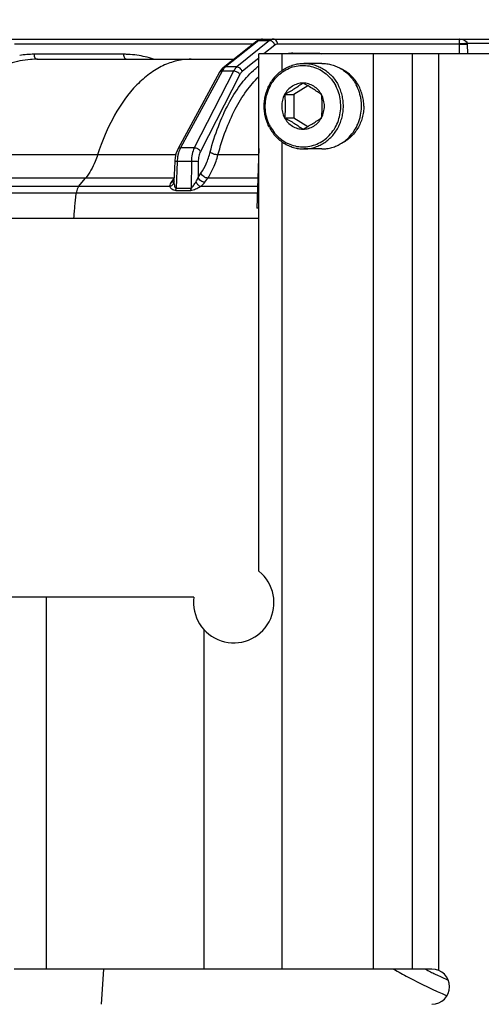
# Model space of a CAD drawing. Units: millimetres. Extents: x 1044 to 3226, y 2257 to 3800.
# Drawn here: x 2806 to 2852, y 3056 to 3154 of the extents above; entities that cross this region are included whole.
import ezdxf

# ---------------------------------------------------------------- set-up
doc = ezdxf.new("R2010")
doc.units = ezdxf.units.MM
doc.layers.get('0').update_dxf_attribs({"lineweight": 30})
for name, color, linetype in [('06___PRT_ALL_SURFS', 7, 'Continuous'), ('3_ALL_AXES', 7, 'Continuous'), ('7_ALL_FEATURES', 7, 'Continuous')]:
    doc.layers.add(name, color=color, linetype=linetype)
doc.layers.add('标注层', color=7, linetype='Continuous', lineweight=25)
doc.styles.get("Standard").update_dxf_attribs({"font": 'gbenor.shx', "bigfont": 'gbcbig.shx'})
doc.dimstyles.get("Standard").update_dxf_attribs({"dimscale": 6, "dimtxt": 2.5, "dimasz": 2, "dimexe": 1.5, "dimexo": 0.5, "dimtad": 1, "dimdsep": 46, "dimtxsty": 'Standard', "dimcen": 0.09, "dimadec": 0, "dimazin": 0, "dimtp": 0.01, "dimtm": 0.01, "dimtfac": 1, "dimtofl": 0, "dimtmove": 0, "dimatfit": 3, "dimfxl": 1, "dimtolj": 1, "dimlwd": 25, "dimlwe": 25, "dimarcsym": 0})

# ---------------------------------------------------------------- blocks, each defined once
blk = doc.blocks.new('*D25')
at = {"layer": 'Defpoints', "color": 0, "transparency": 16777216}
for p in [(3007.665, 3197.726), (2782.665, 3078.603), (3007.665, 3078.603)]:
    blk.add_point(p, dxfattribs=at)
at = {"layer": '标注层', "color": 0, "lineweight": 25, "transparency": 16777216}
for p, q in [((2782.665, 3081.603), (2782.665, 3206.726)), ((3007.665, 3081.603), (3007.665, 3206.726)), ((2794.665, 3197.726), (2995.665, 3197.726))]:
    blk.add_line(p, q, dxfattribs=at)
at = {"layer": '标注层', "color": 0, "transparency": 16777216}
for points in [[(2794.665, 3199.726), (2794.665, 3195.726), (2782.665, 3197.726)], [(2995.665, 3199.726), (2995.665, 3195.726), (3007.665, 3197.726)]]:
    blk.add_solid(points, dxfattribs=at)
at = {"layer": '标注层', "color": 0, "transparency": 16777216, "insert": (2895.165, 3208.976), "char_height": 15, "attachment_point": 5}
blk.add_mtext('\\A1;225', dxfattribs=at)
blk = doc.blocks.new('*D26')
at = {"layer": 'Defpoints', "color": 0, "transparency": 16777216}
for p in [(3022.665, 3227.707), (2767.665, 3096.103), (3022.665, 3096.103)]:
    blk.add_point(p, dxfattribs=at)
at = {"layer": '标注层', "color": 0, "lineweight": 25, "transparency": 16777216}
for p, q in [((2767.665, 3099.103), (2767.665, 3236.707)), ((3022.665, 3099.103), (3022.665, 3236.707)), ((2779.665, 3227.707), (3010.665, 3227.707))]:
    blk.add_line(p, q, dxfattribs=at)
at = {"layer": '标注层', "color": 0, "transparency": 16777216}
for points in [[(2779.665, 3229.707), (2779.665, 3225.707), (2767.665, 3227.707)], [(3010.665, 3229.707), (3010.665, 3225.707), (3022.665, 3227.707)]]:
    blk.add_solid(points, dxfattribs=at)
at = {"layer": '标注层', "color": 0, "transparency": 16777216, "insert": (2895.165, 3238.957), "char_height": 15, "attachment_point": 5}
blk.add_mtext('\\A1;255', dxfattribs=at)

msp = doc.modelspace()

# ---------------------------------------------------------------- linework, layer by layer
at = {"color": 7, "linetype": 'Continuous', "lineweight": -3}
for p, q in [((2804.202, 3151.577), (2986.122, 3151.577)), ((2829.087, 3151.086), (2805.353, 3151.086)), ((2829.439, 3151.363), (2826.104, 3148.734)), ((2829.655, 3151.435), (2826.321, 3148.806)), ((2830.714, 3151.435), (2827.46, 3148.806)), ((2829.546, 3151.437), (2829.439, 3151.363)), ((2829.661, 3151.498), (2829.546, 3151.437)), ((2829.655, 3151.435), (2829.911, 3151.435)), ((2829.911, 3151.435), (2830.173, 3151.435)), ((2831.239, 3150.979), (2830.153, 3150.102)), ((2830.173, 3151.435), (2830.441, 3151.435)), ((2830.441, 3151.435), (2830.714, 3151.435)), ((2849.576, 3151.086), (2831.515, 3151.086)), ((2849.576, 3151.086), (2849.578, 3150.103)), ((2850.381, 3151.187), (2861.451, 3151.187)), ((2850.386, 3151.08), (2850.388, 3150.103)), ((2816.19, 3150.068), (2807.29, 3150.068)), ((2829.61, 3149.664), (2829.068, 3149.226)), ((2829.665, 3149.707), (2829.61, 3149.664)), ((2877.661, 3150.103), (2829.665, 3150.103)), ((2829.665, 3098.661), (2829.665, 3150.103)), ((2831.958, 3148.459), (2831.958, 3150.103)), ((2833.039, 3150.166), (2835.67, 3150.166)), ((2841.068, 3059.103), (2841.068, 3150.103)), ((2844.941, 3059.103), (2844.941, 3150.103)), ((2847.564, 3058.957), (2847.564, 3150.103)), ((2807.643, 3149.577), (2827.174, 3149.577)), ((2827.184, 3148.806), (2826.321, 3148.806)), ((2827.46, 3148.806), (2827.184, 3148.806)), ((2829.068, 3149.226), (2827.985, 3148.351)), ((2825.732, 3148.275), (2821.589, 3140.63)), ((2825.998, 3148.399), (2821.855, 3140.754)), ((2827.147, 3148.399), (2823.235, 3140.754)), ((2827.751, 3148.045), (2823.839, 3140.4)), ((2825.863, 3148.482), (2825.732, 3148.275)), ((2827.147, 3148.399), (2825.998, 3148.399)), ((2831.958, 3059.103), (2831.958, 3141.363)), ((2813.617, 3140.073), (2796.28, 3140.073)), ((2821.381, 3140.073), (2813.617, 3140.073)), ((2821.589, 3140.631), (2821.518, 3140.485)), ((2823.235, 3140.754), (2821.855, 3140.754)), ((2829.665, 3140.073), (2825.589, 3140.073)), ((2829.665, 3140.715), (2829.435, 3134.777)), ((2821.281, 3139.403), (2821.199, 3137.42)), ((2821.281, 3139.403), (2821.281, 3139.403)), ((2821.528, 3139.408), (2821.419, 3136.765)), ((2822.941, 3139.408), (2821.528, 3139.408)), ((2822.941, 3139.408), (2822.912, 3136.765)), ((2823.621, 3139.391), (2823.604, 3137.833)), ((2823.604, 3137.833), (2823.89, 3138.243)), ((2820.775, 3136.915), (2793.8, 3136.915)), ((2821.238, 3137.762), (2794.819, 3137.762)), ((2811.728, 3136.915), (2812.42, 3137.762)), ((2820.793, 3137.063), (2820.776, 3136.962)), ((2821.212, 3137.725), (2820.94, 3137.352)), ((2821.199, 3137.42), (2821.197, 3137.401)), ((2821.197, 3137.401), (2821.197, 3137.402)), ((2821.199, 3137.42), (2821.198, 3137.381)), ((2821.199, 3137.42), (2821.199, 3137.42)), ((2821.248, 3137.49), (2821.249, 3137.491)), ((2829.665, 3136.915), (2823.83, 3136.915)), ((2824.292, 3137.352), (2824.578, 3137.762)), ((2829.665, 3137.762), (2824.578, 3137.762)), ((2829.665, 3136.267), (2779.769, 3136.267)), ((2821.389, 3136.534), (2822.882, 3136.534)), ((2821.419, 3136.765), (2822.912, 3136.765)), ((2829.665, 3134.777), (2829.436, 3134.777)), ((2788.235, 3133.777), (2811.255, 3133.777)), ((2823.199, 3096.103), (2767.665, 3096.103)), ((2808.504, 3096.103), (2808.504, 3059.103)), ((2824.185, 3092.868), (2824.185, 3059.103)), ((2846.865, 3059.103), (2805.321, 3059.103))]:
    msp.add_line(p, q, dxfattribs=at)
for points in [[(2829.892, 3151.566), (2829.777, 3151.54), (2829.661, 3151.498)], [(2826.104, 3148.734), (2826.035, 3148.674), (2825.863, 3148.482)], [(2821.518, 3140.485), (2821.402, 3140.167), (2821.324, 3139.822)], [(2821.324, 3139.822), (2821.284, 3139.462), (2821.281, 3139.403)]]:
    msp.add_lwpolyline(points, dxfattribs=at)
for centre, radius, start, end in [((2830.158, 3150.798), 0.811, 124.35095, 128.31067), ((2849.013, 3151.093), 0.563, 359.23745, 4.19316), ((2849.433, 3158.675), 7.548, 274.95979, 276.12496), ((2849.557, 3157.532), 6.398, 276.11264, 277.4035), ((2849.121, 3151.078), 1.265, 0.12585, 4.97711), ((2807.296, 3140.422), 9.646, 90.03768, 98.52388), ((2816.188, 3140.668), 9.4, 87.62683, 89.98564), ((2816.186, 3140.631), 9.437, 87.31283, 87.62805), ((2816.18, 3140.528), 9.54, 81.87325, 87.30209), ((2816.119, 3140.166), 9.908, 72.10783, 81.82037), ((2833.042, 3145.346), 4.821, 90.03777, 97.0558), ((2833.714, 3150.177), 0.675, 180.88482, 186.33775), ((2836.345, 3150.177), 0.675, 180.88482, 186.33777), ((2827.607, 3147.533), 1.827, 149.40891, 151.67981), ((2824.53, 3139.443), 2.986, 161.50473, 165.79447), ((2825.454, 3139.261), 3.929, 173.84663, 177.85703), ((2821.19, 3136.936), 0.415, 176.31704, 182.78148), ((2827.159, 3095.543), 4, 171.94559, 51.21984), ((2846.865, 3057.353), 1.75, 270, 90)]:
    msp.add_arc(centre, radius, start, end, dxfattribs=at)
for points, knots in [([(2829.655, 3151.435), (2829.635, 3151.435), (2829.559, 3151.429), (2829.484, 3151.398), (2829.439, 3151.363)], [0, 0, 0, 0, 0.258423, 1, 1, 1, 1]), ([(2830.028, 3151.577), (2830, 3151.577), (2829.884, 3151.567), (2829.773, 3151.518), (2829.7, 3151.468)], [0, 0, 0, 0, 0.23931, 1, 1, 1, 1]), ([(2831.082, 3151.577), (2831.05, 3151.577), (2830.917, 3151.564), (2830.793, 3151.498), (2830.714, 3151.435)], [0, 0, 0, 0, 0.237475, 1, 1, 1, 1]), ([(2831.239, 3150.979), (2831.217, 3151.081), (2831.113, 3151.274), (2830.928, 3151.392), (2830.828, 3151.419)], [0, 0, 0, 0, 0.504579, 1, 1, 1, 1]), ([(2831.515, 3151.086), (2831.513, 3151.209), (2831.447, 3151.401), (2831.254, 3151.55), (2831.138, 3151.577), (2831.082, 3151.577)], [0, 0, 0, 0, 0.519476, 0.764982, 1, 1, 1, 1]), ([(2831.515, 3151.086), (2831.491, 3151.086), (2831.391, 3151.076), (2831.298, 3151.027), (2831.239, 3150.979)], [0, 0, 0, 0, 0.237747, 1, 1, 1, 1]), ([(2849.637, 3151.577), (2849.627, 3151.577), (2849.603, 3151.547), (2849.569, 3151.404), (2849.566, 3151.255), (2849.575, 3151.134)], [0, 0, 0, 0, 0.066239, 0.208762, 1, 1, 1, 1]), ([(2849.575, 3151.134), (2849.647, 3151.131), (2849.817, 3151.136), (2849.987, 3151.147), (2850.085, 3151.156)], [0, 0, 0, 0, 0.422827, 1, 1, 1, 1]), ([(2849.576, 3151.086), (2849.696, 3151.079), (2849.966, 3151.077), (2850.236, 3151.078), (2850.386, 3151.08)], [0, 0, 0, 0, 0.443266, 1, 1, 1, 1]), ([(2849.637, 3151.577), (2849.773, 3151.577), (2850.058, 3151.54), (2850.345, 3151.34), (2850.381, 3151.187)], [0, 0, 0, 0, 0.464085, 1, 1, 1, 1]), ([(2807.29, 3150.068), (2807.291, 3150.005), (2807.309, 3149.882), (2807.383, 3149.721), (2807.498, 3149.607), (2807.597, 3149.577), (2807.643, 3149.577)], [0, 0, 0, 0, 0.287757, 0.5552, 0.790409, 1, 1, 1, 1]), ([(2816.19, 3150.068), (2816.191, 3150.005), (2816.209, 3149.882), (2816.283, 3149.721), (2816.398, 3149.607), (2816.497, 3149.577), (2816.543, 3149.577)], [0, 0, 0, 0, 0.287756, 0.555198, 0.790408, 1, 1, 1, 1]), ([(2835.67, 3150.166), (2835.689, 3150.166), (2835.766, 3150.161), (2835.841, 3150.133), (2835.893, 3150.104)], [0, 0, 0, 0, 0.241691, 1, 1, 1, 1]), ([(2807.643, 3149.577), (2807.41, 3149.577), (2806.474, 3149.542), (2805.543, 3149.364), (2804.87, 3149.158)], [0, 0, 0, 0, 0.248655, 1, 1, 1, 1]), ([(2822.906, 3149.577), (2822.434, 3149.577), (2821.47, 3149.463), (2820.067, 3148.961), (2818.723, 3148.142), (2816.974, 3146.594), (2815.087, 3143.917), (2814.053, 3141.431), (2813.617, 3140.073)], [0, 0, 0, 0, 0.100151, 0.203798, 0.313788, 0.432206, 0.697369, 1, 1, 1, 1]), ([(2826.321, 3148.806), (2826.294, 3148.785), (2826.182, 3148.685), (2826.093, 3148.562), (2826.034, 3148.462)], [0, 0, 0, 0, 0.228089, 1, 1, 1, 1]), ([(2826.321, 3148.806), (2826.301, 3148.806), (2826.225, 3148.8), (2826.15, 3148.77), (2826.105, 3148.734)], [0, 0, 0, 0, 0.258422, 1, 1, 1, 1]), ([(2827.46, 3148.806), (2827.43, 3148.782), (2827.304, 3148.665), (2827.208, 3148.518), (2827.147, 3148.399)], [0, 0, 0, 0, 0.224949, 1, 1, 1, 1]), ([(2827.985, 3148.351), (2827.958, 3148.473), (2827.823, 3148.698), (2827.579, 3148.806), (2827.46, 3148.806)], [0, 0, 0, 0, 0.513679, 1, 1, 1, 1]), ([(2829.112, 3148.464), (2829.157, 3148.505), (2829.334, 3148.664), (2829.518, 3148.815), (2829.659, 3148.923)], [0, 0, 0, 0, 0.254367, 1, 1, 1, 1]), ([(2824.814, 3140.356), (2825.041, 3141.212), (2825.554, 3142.838), (2826.545, 3145.073), (2827.705, 3146.962), (2828.628, 3148.02), (2829.112, 3148.464)], [0, 0, 0, 0, 0.28612, 0.549662, 0.787739, 1, 1, 1, 1]), ([(2825.589, 3140.073), (2825.805, 3140.889), (2826.293, 3142.439), (2827.232, 3144.575), (2828.331, 3146.389), (2829.204, 3147.411), (2829.662, 3147.844)], [0, 0, 0, 0, 0.28531, 0.548573, 0.786943, 1, 1, 1, 1]), ([(2825.998, 3148.399), (2825.943, 3148.4), (2825.839, 3148.385), (2825.754, 3148.315), (2825.732, 3148.275)], [0, 0, 0, 0, 0.547503, 1, 1, 1, 1]), ([(2827.751, 3148.045), (2827.699, 3148.151), (2827.51, 3148.324), (2827.27, 3148.4), (2827.147, 3148.399)], [0, 0, 0, 0, 0.489647, 1, 1, 1, 1]), ([(2827.985, 3148.351), (2827.962, 3148.332), (2827.868, 3148.244), (2827.796, 3148.134), (2827.751, 3148.045)], [0, 0, 0, 0, 0.225016, 1, 1, 1, 1]), ([(2813.617, 3140.073), (2813.545, 3139.849), (2813.249, 3139.032), (2812.822, 3138.254), (2812.42, 3137.762)], [0, 0, 0, 0, 0.270041, 1, 1, 1, 1]), ([(2821.636, 3140.175), (2821.626, 3140.136), (2821.588, 3139.973), (2821.562, 3139.808), (2821.548, 3139.682)], [0, 0, 0, 0, 0.243933, 1, 1, 1, 1]), ([(2821.855, 3140.754), (2821.799, 3140.755), (2821.696, 3140.74), (2821.611, 3140.671), (2821.589, 3140.631)], [0, 0, 0, 0, 0.547351, 1, 1, 1, 1]), ([(2821.855, 3140.754), (2821.84, 3140.726), (2821.78, 3140.609), (2821.731, 3140.485), (2821.699, 3140.39)], [0, 0, 0, 0, 0.238205, 1, 1, 1, 1]), ([(2823.235, 3140.754), (2823.136, 3140.562), (2822.993, 3140.116), (2822.945, 3139.654), (2822.941, 3139.408)], [0, 0, 0, 0, 0.468204, 1, 1, 1, 1]), ([(2823.839, 3140.4), (2823.787, 3140.506), (2823.598, 3140.679), (2823.358, 3140.755), (2823.235, 3140.754)], [0, 0, 0, 0, 0.489624, 1, 1, 1, 1]), ([(2823.839, 3140.4), (2823.765, 3140.256), (2823.658, 3139.921), (2823.623, 3139.575), (2823.621, 3139.391)], [0, 0, 0, 0, 0.468081, 1, 1, 1, 1]), ([(2823.89, 3138.243), (2824.097, 3138.539), (2824.463, 3139.225), (2824.709, 3139.959), (2824.814, 3140.356)], [0, 0, 0, 0, 0.468057, 1, 1, 1, 1]), ([(2824.578, 3137.762), (2824.804, 3138.086), (2825.204, 3138.836), (2825.474, 3139.639), (2825.589, 3140.073)], [0, 0, 0, 0, 0.468033, 1, 1, 1, 1]), ([(2825.589, 3140.073), (2825.44, 3140.072), (2825.217, 3140.116), (2824.961, 3140.233), (2824.854, 3140.312), (2824.814, 3140.356)], [0, 0, 0, 0, 0.532151, 0.78927, 1, 1, 1, 1]), ([(2821.528, 3139.408), (2821.494, 3139.409), (2821.434, 3139.41), (2821.364, 3139.41), (2821.322, 3139.408), (2821.3, 3139.407), (2821.289, 3139.405), (2821.281, 3139.404), (2821.281, 3139.403)], [0, 0, 0, 0, 0.410829, 0.729355, 0.845042, 0.929107, 0.980684, 1, 1, 1, 1]), ([(2823.621, 3139.391), (2823.521, 3139.401), (2823.294, 3139.408), (2823.067, 3139.411), (2822.941, 3139.408)], [0, 0, 0, 0, 0.444391, 1, 1, 1, 1]), ([(2824.578, 3137.762), (2824.432, 3137.762), (2824.142, 3137.871), (2823.94, 3138.106), (2823.89, 3138.243)], [0, 0, 0, 0, 0.500048, 1, 1, 1, 1]), ([(2811.728, 3136.915), (2811.695, 3136.876), (2811.568, 3136.68), (2811.51, 3136.447), (2811.492, 3136.267)], [0, 0, 0, 0, 0.221443, 1, 1, 1, 1]), ([(2820.775, 3136.915), (2820.886, 3136.946), (2821.089, 3137.06), (2821.19, 3137.276), (2821.198, 3137.381)], [0, 0, 0, 0, 0.521367, 1, 1, 1, 1]), ([(2820.775, 3136.915), (2820.798, 3136.871), (2820.869, 3136.783), (2821.002, 3136.667), (2821.176, 3136.564), (2821.316, 3136.534), (2821.389, 3136.534)], [0, 0, 0, 0, 0.201111, 0.441775, 0.7093, 1, 1, 1, 1]), ([(2820.94, 3137.352), (2820.922, 3137.329), (2820.862, 3137.239), (2820.813, 3137.139), (2820.793, 3137.063)], [0, 0, 0, 0, 0.271848, 1, 1, 1, 1]), ([(2820.94, 3137.352), (2820.963, 3137.352), (2821.051, 3137.358), (2821.139, 3137.39), (2821.19, 3137.43)], [0, 0, 0, 0, 0.268528, 1, 1, 1, 1]), ([(2821.198, 3137.381), (2821.198, 3137.352), (2821.204, 3137.231), (2821.225, 3137.11), (2821.249, 3137.022)], [0, 0, 0, 0, 0.240944, 1, 1, 1, 1]), ([(2821.249, 3137.022), (2821.264, 3136.969), (2821.292, 3136.876), (2821.368, 3136.764), (2821.419, 3136.765)], [0, 0, 0, 0, 0.518072, 1, 1, 1, 1]), ([(2822.882, 3136.534), (2822.963, 3136.534), (2823.129, 3136.571), (2823.442, 3136.71), (2823.673, 3136.835), (2823.83, 3136.915)], [0, 0, 0, 0, 0.235362, 0.485835, 1, 1, 1, 1]), ([(2822.912, 3136.765), (2822.943, 3136.765), (2823.003, 3136.806), (2823.087, 3136.904), (2823.179, 3137.047), (2823.284, 3137.215), (2823.355, 3137.327), (2823.391, 3137.381)], [0, 0, 0, 0, 0.118943, 0.245812, 0.500001, 0.752725, 1, 1, 1, 1]), ([(2823.391, 3137.381), (2823.415, 3137.417), (2823.501, 3137.56), (2823.567, 3137.715), (2823.604, 3137.833)], [0, 0, 0, 0, 0.258142, 1, 1, 1, 1]), ([(2823.83, 3136.915), (2823.741, 3136.955), (2823.574, 3137.101), (2823.448, 3137.277), (2823.391, 3137.381)], [0, 0, 0, 0, 0.449491, 1, 1, 1, 1]), ([(2824.292, 3137.352), (2824.146, 3137.353), (2823.855, 3137.461), (2823.654, 3137.697), (2823.604, 3137.833)], [0, 0, 0, 0, 0.500055, 1, 1, 1, 1]), ([(2823.83, 3136.915), (2823.878, 3136.948), (2824.05, 3137.073), (2824.203, 3137.226), (2824.292, 3137.352)], [0, 0, 0, 0, 0.275158, 1, 1, 1, 1]), ([(2811.255, 3133.777), (2811.276, 3133.984), (2811.307, 3134.4), (2811.366, 3135.022), (2811.431, 3135.645), (2811.471, 3136.06), (2811.492, 3136.267)], [0, 0, 0, 0, 0.249792, 0.499726, 0.749905, 1, 1, 1, 1]), ([(2821.389, 3136.534), (2821.393, 3136.552), (2821.41, 3136.629), (2821.418, 3136.706), (2821.419, 3136.765)], [0, 0, 0, 0, 0.242154, 1, 1, 1, 1]), ([(2822.882, 3136.534), (2822.887, 3136.552), (2822.903, 3136.629), (2822.91, 3136.707), (2822.912, 3136.765)], [0, 0, 0, 0, 0.242045, 1, 1, 1, 1])]:
    msp.add_open_spline(points, degree=3, knots=knots, dxfattribs=at)
for points in [[(2830.828, 3151.419), (2830.791, 3151.429), (2830.752, 3151.435), (2830.714, 3151.435)], [(2821.19, 3137.43), (2821.212, 3137.447), (2821.232, 3137.468), (2821.249, 3137.49)]]:
    msp.add_open_spline(points, degree=3, dxfattribs=at)
at = {"layer": '06___PRT_ALL_SURFS', "color": 7, "linetype": 'Continuous', "lineweight": -3}
for p, q in [((2811.255, 3133.777), (2829.665, 3133.777)), ((2814.014, 3055.603), (2814.232, 3059.103))]:
    msp.add_line(p, q, dxfattribs=at)
for centre, radius, start, end in [((2869.508, 3105.319), 53.255, 240.21899, 241.98753), ((2868.456, 3101.821), 48.167, 242.5072, 243.18158), ((2868.191, 3101.297), 47.579, 243.18174, 243.79129), ((2868.021, 3100.953), 47.196, 243.79178, 244.03654), ((2868.013, 3102.368), 49.947, 241.91193, 246.83193), ((2867.676, 3100.236), 46.4, 244.03294, 245.56353)]:
    msp.add_arc(centre, radius, start, end, dxfattribs=at)
at = {"layer": '3_ALL_AXES', "color": 7, "linetype": 'Continuous', "lineweight": -3}
for p, q in [((2835.919, 3149.161), (2834.121, 3149.161)), ((2834.538, 3146.924), (2833.144, 3146.056)), ((2832.207, 3146.056), (2833.144, 3146.056)), ((2833.144, 3146.056), (2833.144, 3143.766)), ((2832.207, 3143.766), (2833.144, 3143.766)), ((2833.144, 3143.766), (2834.538, 3142.898)), ((2835.919, 3140.661), (2834.121, 3140.661))]:
    msp.add_line(p, q, dxfattribs=at)
for points, knots in [([(2835.919, 3149.161), (2836.086, 3149.161), (2836.422, 3149.138), (2836.916, 3149.035), (2837.394, 3148.865), (2837.695, 3148.709), (2837.84, 3148.621)], [0, 0, 0, 0, 0.24845, 0.497548, 0.747894, 1, 1, 1, 1]), ([(2837.84, 3148.621), (2837.995, 3148.528), (2838.294, 3148.319), (2838.696, 3147.945), (2839.048, 3147.516), (2839.244, 3147.2), (2839.332, 3147.036)], [0, 0, 0, 0, 0.24629, 0.495016, 0.746322, 1, 1, 1, 1]), ([(2837.864, 3141.215), (2838.091, 3141.353), (2838.519, 3141.681), (2839.055, 3142.293), (2839.4, 3142.885), (2839.607, 3143.396), (2839.768, 3143.928), (2839.876, 3144.62), (2839.856, 3145.321), (2839.764, 3145.871), (2839.623, 3146.407), (2839.462, 3146.793), (2839.332, 3147.036)], [0, 0, 0, 0, 0.120912, 0.243625, 0.368078, 0.430933, 0.494083, 0.620841, 0.747838, 0.811273, 0.874516, 1, 1, 1, 1]), ([(2835.919, 3140.661), (2836.088, 3140.661), (2836.428, 3140.685), (2836.929, 3140.791), (2837.413, 3140.965), (2837.717, 3141.125), (2837.864, 3141.215)], [0, 0, 0, 0, 0.248411, 0.497486, 0.747842, 1, 1, 1, 1])]:
    msp.add_open_spline(points, degree=3, knots=knots, dxfattribs=at)
at = {"layer": '7_ALL_FEATURES', "color": 7, "linetype": 'Continuous', "lineweight": -3}
for points, knots in [([(2830.708, 3142.786), (2830.622, 3142.947), (2830.469, 3143.282), (2830.304, 3143.809), (2830.203, 3144.355), (2830.169, 3144.911), (2830.203, 3145.467), (2830.304, 3146.013), (2830.469, 3146.54), (2830.698, 3147.04), (2830.984, 3147.503), (2831.325, 3147.923), (2831.713, 3148.291), (2832.143, 3148.601), (2832.607, 3148.848), (2833.097, 3149.027), (2833.604, 3149.136), (2833.949, 3149.161), (2834.121, 3149.161)], [0, 0, 0, 0, 0.063439, 0.127321, 0.19148, 0.255799, 0.320117, 0.384282, 0.448151, 0.511599, 0.574527, 0.63687, 0.698603, 0.759739, 0.820337, 0.88049, 0.940327, 1, 1, 1, 1]), ([(2830.794, 3142.886), (2830.671, 3143.116), (2830.466, 3143.604), (2830.299, 3144.38), (2830.275, 3145.177), (2830.395, 3145.963), (2830.655, 3146.71), (2831.045, 3147.388), (2831.55, 3147.972), (2832.152, 3148.438), (2832.828, 3148.77), (2833.551, 3148.952), (2834.294, 3148.978), (2835.027, 3148.847), (2835.722, 3148.564), (2836.351, 3148.141), (2836.891, 3147.594), (2837.176, 3147.164), (2837.298, 3146.936)], [0, 0, 0, 0, 0.064061, 0.128661, 0.193496, 0.258213, 0.322484, 0.386041, 0.448718, 0.510477, 0.571424, 0.631794, 0.691916, 0.752163, 0.812886, 0.874357, 0.936722, 1, 1, 1, 1]), ([(2834.121, 3149.161), (2834.293, 3149.161), (2834.638, 3149.136), (2835.145, 3149.027), (2835.635, 3148.848), (2836.099, 3148.601), (2836.529, 3148.291), (2836.917, 3147.923), (2837.258, 3147.503), (2837.448, 3147.196), (2837.534, 3147.036)], [0, 0, 0, 0, 0.122181, 0.244697, 0.36786, 0.491933, 0.617112, 0.743498, 0.871173, 1, 1, 1, 1]), ([(2840.086, 3144.911), (2840.086, 3145.106), (2840.06, 3145.496), (2839.943, 3146.069), (2839.751, 3146.618), (2839.487, 3147.131), (2839.158, 3147.599), (2838.769, 3148.01), (2838.329, 3148.357), (2838.006, 3148.541), (2837.839, 3148.62)], [0, 0, 0, 0, 0.128077, 0.255783, 0.382776, 0.508767, 0.633545, 0.756995, 0.879111, 1, 1, 1, 1]), ([(2830.794, 3142.886), (2830.916, 3142.658), (2831.201, 3142.228), (2831.741, 3141.681), (2832.37, 3141.257), (2833.065, 3140.974), (2833.798, 3140.843), (2834.541, 3140.87), (2835.264, 3141.052), (2835.94, 3141.384), (2836.542, 3141.85), (2837.047, 3142.434), (2837.437, 3143.112), (2837.697, 3143.859), (2837.817, 3144.645), (2837.793, 3145.442), (2837.626, 3146.218), (2837.421, 3146.705), (2837.298, 3146.936)], [0, 0, 0, 0, 0.063278, 0.125643, 0.187114, 0.247837, 0.308084, 0.368206, 0.428576, 0.489523, 0.551282, 0.613959, 0.677516, 0.741787, 0.806504, 0.871339, 0.935939, 1, 1, 1, 1]), ([(2834.046, 3147.201), (2833.953, 3147.201), (2833.768, 3147.188), (2833.494, 3147.129), (2833.23, 3147.032), (2832.896, 3146.854), (2832.523, 3146.545), (2832.299, 3146.227), (2832.207, 3146.056)], [0, 0, 0, 0, 0.122295, 0.24497, 0.368256, 0.492465, 0.743745, 1, 1, 1, 1]), ([(2834.046, 3147.201), (2833.912, 3147.104), (2833.631, 3146.908), (2833.025, 3146.516), (2832.54, 3146.239), (2832.207, 3146.056)], [0, 0, 0, 0, 0.228467, 0.474061, 1, 1, 1, 1]), ([(2835.885, 3146.056), (2835.751, 3146.152), (2835.47, 3146.348), (2834.863, 3146.741), (2834.379, 3147.018), (2834.046, 3147.201)], [0, 0, 0, 0, 0.228467, 0.474061, 1, 1, 1, 1]), ([(2835.885, 3146.056), (2835.793, 3146.227), (2835.569, 3146.545), (2835.196, 3146.854), (2834.862, 3147.032), (2834.598, 3147.129), (2834.324, 3147.188), (2834.139, 3147.201), (2834.046, 3147.201)], [0, 0, 0, 0, 0.256255, 0.507535, 0.631744, 0.75503, 0.877705, 1, 1, 1, 1]), ([(2834.121, 3140.661), (2834.293, 3140.661), (2834.638, 3140.685), (2835.145, 3140.794), (2835.635, 3140.974), (2836.099, 3141.221), (2836.529, 3141.531), (2836.917, 3141.899), (2837.258, 3142.318), (2837.544, 3142.782), (2837.773, 3143.282), (2837.938, 3143.809), (2838.039, 3144.355), (2838.073, 3144.911), (2838.039, 3145.467), (2837.938, 3146.013), (2837.773, 3146.54), (2837.62, 3146.875), (2837.534, 3147.036)], [0, 0, 0, 0, 0.059673, 0.11951, 0.179663, 0.240261, 0.301397, 0.36313, 0.425473, 0.488401, 0.551849, 0.615718, 0.679883, 0.744201, 0.80852, 0.872679, 0.936561, 1, 1, 1, 1]), ([(2832.207, 3146.056), (2832.114, 3145.882), (2831.971, 3145.507), (2831.899, 3144.911), (2831.971, 3144.314), (2832.114, 3143.94), (2832.207, 3143.766)], [0, 0, 0, 0, 0.24886, 0.5, 0.751139, 1, 1, 1, 1]), ([(2832.207, 3146.056), (2832.228, 3145.868), (2832.261, 3145.486), (2832.28, 3144.911), (2832.261, 3144.335), (2832.228, 3143.954), (2832.207, 3143.766)], [0, 0, 0, 0, 0.247686, 0.5, 0.752314, 1, 1, 1, 1]), ([(2835.885, 3143.766), (2835.905, 3143.954), (2835.939, 3144.335), (2835.957, 3144.911), (2835.939, 3145.486), (2835.905, 3145.868), (2835.885, 3146.056)], [0, 0, 0, 0, 0.247686, 0.5, 0.752314, 1, 1, 1, 1]), ([(2835.885, 3143.766), (2835.978, 3143.94), (2836.121, 3144.314), (2836.193, 3144.911), (2836.121, 3145.507), (2835.978, 3145.882), (2835.885, 3146.056)], [0, 0, 0, 0, 0.24886, 0.5, 0.751139, 1, 1, 1, 1]), ([(2840.086, 3144.911), (2840.086, 3144.717), (2840.06, 3144.329), (2839.945, 3143.76), (2839.755, 3143.214), (2839.494, 3142.703), (2839.169, 3142.237), (2838.784, 3141.826), (2838.349, 3141.479), (2838.029, 3141.293), (2837.864, 3141.214)], [0, 0, 0, 0, 0.128048, 0.255728, 0.382706, 0.508692, 0.633477, 0.756945, 0.879086, 1, 1, 1, 1]), ([(2832.207, 3143.766), (2832.299, 3143.595), (2832.523, 3143.277), (2832.896, 3142.968), (2833.23, 3142.79), (2833.494, 3142.693), (2833.768, 3142.634), (2833.953, 3142.621), (2834.046, 3142.621)], [0, 0, 0, 0, 0.256255, 0.507535, 0.631744, 0.75503, 0.877705, 1, 1, 1, 1]), ([(2832.207, 3143.766), (2832.54, 3143.583), (2833.025, 3143.306), (2833.631, 3142.913), (2833.912, 3142.717), (2834.046, 3142.621)], [0, 0, 0, 0, 0.525939, 0.771533, 1, 1, 1, 1]), ([(2834.046, 3142.621), (2834.379, 3142.804), (2834.863, 3143.081), (2835.47, 3143.473), (2835.751, 3143.669), (2835.885, 3143.766)], [0, 0, 0, 0, 0.525939, 0.771533, 1, 1, 1, 1]), ([(2834.046, 3142.621), (2834.139, 3142.621), (2834.324, 3142.634), (2834.598, 3142.693), (2834.862, 3142.79), (2835.196, 3142.968), (2835.569, 3143.277), (2835.793, 3143.595), (2835.885, 3143.766)], [0, 0, 0, 0, 0.122295, 0.24497, 0.368256, 0.492465, 0.743745, 1, 1, 1, 1]), ([(2830.708, 3142.786), (2830.794, 3142.626), (2830.984, 3142.318), (2831.325, 3141.899), (2831.713, 3141.531), (2832.143, 3141.221), (2832.607, 3140.974), (2833.097, 3140.794), (2833.604, 3140.685), (2833.949, 3140.661), (2834.121, 3140.661)], [0, 0, 0, 0, 0.128827, 0.256502, 0.382888, 0.508067, 0.63214, 0.755303, 0.877819, 1, 1, 1, 1])]:
    msp.add_open_spline(points, degree=3, knots=knots, dxfattribs=at)

# ---------------------------------------------------------------- dimensions: what is measured, and where the dimension line sits
at = {"layer": '标注层', "color": 3}
for base, p1, p2, picture, middle in [((3022.665, 3227.707), (2767.665, 3096.103), (3022.665, 3096.103), '*D26', (2895.165, 3238.957)), ((3007.665, 3197.726), (2782.665, 3078.603), (3007.665, 3078.603), '*D25', (2895.165, 3208.976))]:
    dim = msp.add_linear_dim(base=base, p1=p1, p2=p2, dimstyle='Standard', dxfattribs=at)
    dim.commit()
    dim.dimension.update_dxf_attribs({"geometry": picture, "text_midpoint": middle})

doc.saveas('drawing.dxf')
